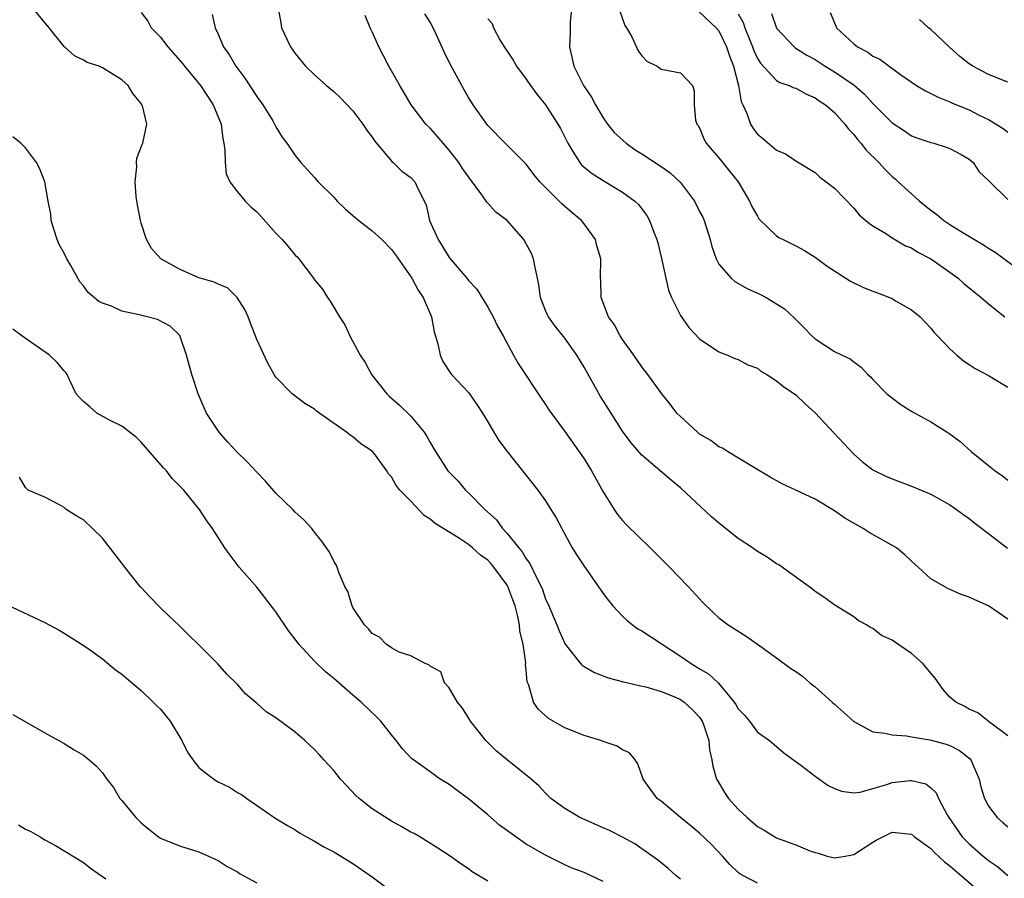
# Model space of a CAD drawing. Units: inches. Extents: x 2595000 to 2598000, y 1524000 to 1527000.
# Drawn here: x 2595366 to 2595469, y 1524667 to 1524756 of the extents above; entities that cross this region are included whole.
import ezdxf

# ---------------------------------------------------------------- set-up
doc = ezdxf.new("R2010")
doc.units = ezdxf.units.IN
doc.header["$MEASUREMENT"] = 0
doc.layers.add('LD25951524_2ft', color=53, linetype='Continuous')

msp = doc.modelspace()

# ---------------------------------------------------------------- linework, layer by layer
at = {"layer": 'LD25951524_2ft'}
for points, elevation in [([(2595443, 1524666.21), (2595441.49, 1524667), (2595441.18, 1524667.18), (2595441, 1524667.32), (2595440.15, 1524668.15), (2595439.39, 1524669), (2595438.22, 1524670.22), (2595437, 1524671.39), (2595436.12, 1524672.12), (2595435.02, 1524673), (2595433, 1524674.7), (2595432.6, 1524675), (2595431.13, 1524677), (2595430.59, 1524678.59), (2595430.29, 1524679), (2595429.73, 1524679.73), (2595429, 1524680.05), (2595428.43, 1524680.43), (2595427, 1524680.9), (2595426.73, 1524681), (2595425, 1524681.53), (2595423, 1524682.34), (2595421.8, 1524683), (2595421.3, 1524683.3), (2595420.25, 1524684.25), (2595419.75, 1524685), (2595419.26, 1524686.74), (2595419.1, 1524687.1), (2595419, 1524688.31), (2595418.93, 1524688.93), (2595418.94, 1524689.06), (2595418.66, 1524691), (2595418.34, 1524692.34), (2595418.3, 1524693), (2595418.12, 1524693.88), (2595417.83, 1524695), (2595417.61, 1524695.61), (2595417.08, 1524697), (2595417, 1524697.14), (2595415.64, 1524699), (2595415.35, 1524699.35), (2595415, 1524699.72), (2595414.26, 1524700.26), (2595413.43, 1524701), (2595413, 1524701.36), (2595411.97, 1524702.03), (2595409.53, 1524703.53), (2595409, 1524703.99), (2595408.38, 1524704.38), (2595407, 1524705.84), (2595405.87, 1524707), (2595405.47, 1524707.47), (2595405, 1524708.38), (2595404.69, 1524708.69), (2595404.52, 1524709), (2595403.23, 1524710.77), (2595403, 1524711.05), (2595401.81, 1524711.81), (2595401, 1524712.53), (2595400.7, 1524712.7), (2595400.34, 1524713), (2595397.2, 1524715.2), (2595397, 1524715.41), (2595395.99, 1524715.99), (2595394.7, 1524717), (2595393, 1524718.72), (2595392.82, 1524719), (2595392.17, 1524720.17), (2595391, 1524722.62), (2595390.34, 1524724.34), (2595390.11, 1524725), (2595389.76, 1524725.76), (2595388.98, 1524727), (2595387.98, 1524727.98), (2595387, 1524728.36), (2595386.6, 1524728.6), (2595385.12, 1524729), (2595385, 1524729.04), (2595383, 1524729.93), (2595381.03, 1524731), (2595380.09, 1524732.09), (2595379.55, 1524733), (2595379, 1524734.7), (2595378.92, 1524735), (2595378.61, 1524736.61), (2595378.5, 1524737.49), (2595378.38, 1524739), (2595378.56, 1524740.56), (2595378.53, 1524741), (2595378.56, 1524741.44), (2595379.11, 1524742.89), (2595379.17, 1524743), (2595379.6, 1524745), (2595379.13, 1524746.87), (2595379.08, 1524747), (2595379.04, 1524747.04), (2595379, 1524747.13), (2595378.15, 1524748.15), (2595377.65, 1524749), (2595377, 1524749.57), (2595375, 1524750.83), (2595374.64, 1524751), (2595373.4, 1524751.4), (2595373, 1524751.63), (2595372.08, 1524752.08), (2595371, 1524753.05), (2595369.44, 1524755), (2595367.77, 1524757)], 8116), ([(2595393.22, 1524757), (2595393.5, 1524755.5), (2595393.57, 1524755), (2595394.52, 1524753), (2595395, 1524752.33), (2595396.08, 1524751), (2595397, 1524750.12), (2595397.58, 1524749.58), (2595398.24, 1524749), (2595399, 1524748.39), (2595399.72, 1524747.72), (2595401, 1524746.37), (2595402.03, 1524745), (2595402.4, 1524744.4), (2595403, 1524743.64), (2595403.25, 1524743.25), (2595405.08, 1524741.08), (2595405.19, 1524741), (2595406.09, 1524740.09), (2595407, 1524739.46), (2595407.44, 1524739), (2595407.77, 1524738.23), (2595408.6, 1524736.6), (2595408.95, 1524735), (2595409.85, 1524733), (2595410.31, 1524732.3), (2595411, 1524731.15), (2595412.82, 1524729), (2595413, 1524728.77), (2595413.86, 1524727.86), (2595415, 1524726), (2595415.56, 1524725), (2595416.01, 1524724.01), (2595416.59, 1524723), (2595417.66, 1524721), (2595418.14, 1524720.14), (2595420.53, 1524716.53), (2595421, 1524715.87), (2595421.34, 1524715.34), (2595423, 1524713.08), (2595425, 1524710.23), (2595425.77, 1524709), (2595427, 1524706.83), (2595428.13, 1524705), (2595428.47, 1524704.47), (2595429, 1524703.84), (2595429.4, 1524703.4), (2595431.87, 1524701), (2595433.87, 1524699), (2595435.82, 1524697), (2595437.34, 1524695.34), (2595438.35, 1524694.35), (2595439, 1524693.75), (2595439.96, 1524693), (2595441.83, 1524691.83), (2595443.01, 1524691.01), (2595445, 1524689.6), (2595446.49, 1524688.49), (2595447, 1524688.17), (2595447.67, 1524687.67), (2595448.45, 1524687), (2595449, 1524686.57), (2595450.77, 1524685), (2595451, 1524684.78), (2595451.96, 1524683.96), (2595453, 1524682.98), (2595455, 1524681.92), (2595456.22, 1524681.78), (2595457, 1524681.58), (2595458.5, 1524681.5), (2595459, 1524681.39), (2595460.91, 1524681.09), (2595462.61, 1524680.62), (2595463, 1524680.49), (2595463.98, 1524679.98), (2595465.1, 1524679.1), (2595465.16, 1524679), (2595466.03, 1524677), (2595466.2, 1524676.2), (2595466.59, 1524675), (2595467, 1524674.2), (2595467.91, 1524673), (2595468.48, 1524672.48), (2595469, 1524672.05)], 8110), ([(2595423.7, 1524757), (2595423.56, 1524755.56), (2595423.55, 1524754.45), (2595423.49, 1524753), (2595423.92, 1524751), (2595424.94, 1524749), (2595425.77, 1524747.77), (2595426.2, 1524747), (2595427, 1524745.64), (2595427.45, 1524745), (2595428.13, 1524744.13), (2595429.36, 1524743), (2595430.31, 1524742.31), (2595431, 1524741.91), (2595433, 1524740.59), (2595433.94, 1524739.94), (2595435, 1524738.93), (2595436.46, 1524737), (2595437, 1524735.92), (2595437.33, 1524735.33), (2595437.48, 1524735), (2595438.11, 1524733), (2595438.27, 1524732.27), (2595438.71, 1524731), (2595439, 1524730.46), (2595440.27, 1524729), (2595440.66, 1524728.66), (2595441.94, 1524727.94), (2595443.31, 1524727.31), (2595443.9, 1524727), (2595445, 1524726.35), (2595445.8, 1524725.8), (2595446.86, 1524724.86), (2595447, 1524724.71), (2595447.86, 1524723.86), (2595448.65, 1524723), (2595449, 1524722.69), (2595451, 1524721.4), (2595451.79, 1524721), (2595452.62, 1524720.62), (2595453, 1524720.3), (2595453.77, 1524719.77), (2595454.48, 1524719), (2595454.75, 1524718.75), (2595455, 1524718.48), (2595456.46, 1524717), (2595456.75, 1524716.75), (2595457.89, 1524715.89), (2595459.12, 1524715.12), (2595461, 1524714.07), (2595462.9, 1524712.9), (2595464.06, 1524712.06), (2595465.2, 1524711), (2595467, 1524709.54), (2595467.69, 1524709), (2595468.47, 1524708.47), (2595469, 1524708.03)], 8102), ([(2595379, 1524756.58), (2595379.69, 1524755.69), (2595380.05, 1524755), (2595381, 1524754.02), (2595381.76, 1524753), (2595383.29, 1524751.29), (2595383.5, 1524751), (2595385.15, 1524749), (2595386.48, 1524747), (2595387.3, 1524745), (2595387.49, 1524743.49), (2595387.59, 1524743), (2595387.7, 1524742.3), (2595387.71, 1524741), (2595387.84, 1524739.84), (2595388.22, 1524739), (2595389, 1524737.95), (2595389.8, 1524737), (2595390.39, 1524736.39), (2595391, 1524735.87), (2595391.43, 1524735.43), (2595393, 1524733.67), (2595393.66, 1524733), (2595394.28, 1524732.28), (2595395, 1524731.4), (2595395.2, 1524731.2), (2595395.38, 1524731), (2595396.89, 1524729), (2595397, 1524728.84), (2595397.84, 1524727.84), (2595398.35, 1524727), (2595398.62, 1524726.62), (2595399.59, 1524725), (2595400.15, 1524724.15), (2595400.66, 1524723), (2595401.76, 1524721), (2595402.26, 1524720.26), (2595402.93, 1524719), (2595404.51, 1524717), (2595404.76, 1524716.76), (2595405.83, 1524715.83), (2595407, 1524714.67), (2595408.41, 1524713), (2595408.64, 1524712.64), (2595409, 1524711.93), (2595409.36, 1524711.36), (2595409.56, 1524711), (2595410.86, 1524709), (2595410.92, 1524708.92), (2595411.92, 1524707.92), (2595412.7, 1524707), (2595413, 1524706.73), (2595414.69, 1524705), (2595415.9, 1524703.9), (2595416.54, 1524703), (2595417, 1524702.5), (2595418.21, 1524701), (2595418.58, 1524700.58), (2595419, 1524699.85), (2595419.38, 1524699.38), (2595420.02, 1524697.98), (2595420.54, 1524697), (2595420.67, 1524696.67), (2595421, 1524695.69), (2595421.23, 1524695.23), (2595422.16, 1524693), (2595422.4, 1524692.4), (2595423.02, 1524691), (2595424.64, 1524689), (2595424.81, 1524688.81), (2595425, 1524688.68), (2595426.07, 1524688.07), (2595427.52, 1524687.52), (2595429.1, 1524687.1), (2595429.55, 1524687), (2595430.71, 1524686.71), (2595431.41, 1524686.59), (2595433, 1524686.11), (2595434.48, 1524685.52), (2595435, 1524685.28), (2595435.4, 1524685), (2595436.21, 1524684.21), (2595437, 1524683.42), (2595437.28, 1524683), (2595437.45, 1524682.55), (2595437.97, 1524681), (2595438.04, 1524680.04), (2595438.27, 1524679), (2595438.36, 1524678.36), (2595438.77, 1524677), (2595438.85, 1524676.85), (2595439.6, 1524675.6), (2595440, 1524675), (2595441, 1524673.87), (2595441.93, 1524673), (2595443, 1524672.07), (2595443.69, 1524671.69), (2595444.81, 1524671), (2595445, 1524670.9), (2595446.4, 1524670.4), (2595447, 1524670.17), (2595448.43, 1524669.57), (2595449, 1524669.37), (2595449.3, 1524669.3), (2595450.26, 1524669), (2595451, 1524668.82), (2595452.11, 1524669), (2595453, 1524669.18), (2595455, 1524670.45), (2595455.35, 1524670.65), (2595457, 1524671.49), (2595459, 1524671.29), (2595459.32, 1524671), (2595461, 1524669.79), (2595461.38, 1524669.38), (2595462.42, 1524668.42), (2595463, 1524668.01), (2595466.5, 1524665)], 8114), ([(2595386.38, 1524756.38), (2595386.69, 1524755), (2595387, 1524754.31), (2595387.55, 1524753), (2595388.16, 1524752.16), (2595388.83, 1524751), (2595389.77, 1524749.77), (2595391, 1524747.85), (2595391.64, 1524747), (2595392.66, 1524745.34), (2595392.86, 1524745), (2595392.9, 1524744.9), (2595393, 1524744.7), (2595393.64, 1524743.64), (2595394.14, 1524743), (2595395, 1524741.74), (2595395.58, 1524741), (2595397, 1524739.46), (2595397.37, 1524739), (2595399, 1524737.39), (2595399.35, 1524737), (2595400.19, 1524736.19), (2595401, 1524735.52), (2595401.6, 1524735), (2595403, 1524733.92), (2595404, 1524733), (2595405, 1524731.99), (2595405.43, 1524731.43), (2595407.11, 1524729), (2595407.76, 1524727.76), (2595408.29, 1524727), (2595409.16, 1524725), (2595409.44, 1524723.44), (2595409.82, 1524722.18), (2595410.06, 1524721), (2595410.34, 1524720.34), (2595411.13, 1524719.13), (2595411.23, 1524719), (2595413, 1524717.12), (2595413.09, 1524717), (2595413.87, 1524715.87), (2595414.44, 1524715), (2595415, 1524714.07), (2595415.62, 1524713), (2595416.16, 1524712.16), (2595417, 1524710.99), (2595420.19, 1524707), (2595421, 1524705.87), (2595421.56, 1524705), (2595422.11, 1524704.11), (2595422.68, 1524703), (2595422.8, 1524702.8), (2595423, 1524702.41), (2595423.77, 1524701), (2595424.24, 1524700.24), (2595425, 1524699.1), (2595427, 1524696.27), (2595427.54, 1524695.54), (2595427.98, 1524695), (2595429, 1524693.9), (2595429.46, 1524693.46), (2595430.03, 1524693), (2595430.6, 1524692.6), (2595431, 1524692.4), (2595433, 1524691.08), (2595433.1, 1524691), (2595435, 1524689.77), (2595436.12, 1524689), (2595436.67, 1524688.67), (2595437, 1524688.45), (2595437.93, 1524687.93), (2595438.95, 1524686.95), (2595440.59, 1524685), (2595440.76, 1524684.76), (2595441, 1524684.31), (2595441.65, 1524683.65), (2595442.19, 1524683), (2595443, 1524681.87), (2595444.27, 1524681), (2595445, 1524680.39), (2595445.74, 1524679.74), (2595446.9, 1524678.9), (2595447, 1524678.84), (2595447.64, 1524678.36), (2595449, 1524677.29), (2595450.34, 1524676.34), (2595451, 1524676.03), (2595451.75, 1524675.75), (2595453, 1524675.59), (2595453.66, 1524675.66), (2595455, 1524676.03), (2595456.45, 1524676.45), (2595457, 1524676.65), (2595458.87, 1524676.87), (2595459, 1524676.87), (2595460.5, 1524676.5), (2595461, 1524676.11), (2595461.58, 1524675.58), (2595461.82, 1524675), (2595462.7, 1524673.3), (2595462.88, 1524673), (2595464.28, 1524671), (2595465, 1524670.27), (2595466.44, 1524669), (2595466.76, 1524668.76), (2595467, 1524668.56), (2595467.94, 1524667.94), (2595469.01, 1524667.01)], 8112), ([(2595469, 1524681.48), (2595467.09, 1524682.91), (2595465.89, 1524683.89), (2595465, 1524684.25), (2595464.54, 1524684.54), (2595463.6, 1524685), (2595463, 1524685.52), (2595462.31, 1524686.31), (2595461.48, 1524687.48), (2595461, 1524688), (2595460.2, 1524689), (2595459, 1524690.03), (2595457.25, 1524691.25), (2595457, 1524691.43), (2595455.9, 1524691.9), (2595455, 1524692.64), (2595454.74, 1524692.74), (2595454.34, 1524693), (2595453.46, 1524693.46), (2595453, 1524693.84), (2595451.06, 1524695.06), (2595449.89, 1524695.89), (2595449, 1524696.48), (2595448.71, 1524696.71), (2595445.23, 1524699.23), (2595445, 1524699.36), (2595444.03, 1524700.03), (2595443, 1524700.64), (2595442.51, 1524701), (2595441, 1524701.97), (2595439.31, 1524703.31), (2595438.22, 1524704.22), (2595435, 1524707.22), (2595434.03, 1524708.03), (2595431, 1524710.61), (2595429.9, 1524711.9), (2595429, 1524713.13), (2595427.8, 1524715), (2595426.72, 1524716.72), (2595425, 1524719.76), (2595424.26, 1524721), (2595423, 1524722.77), (2595422.01, 1524724.01), (2595421.29, 1524725), (2595421.19, 1524725.19), (2595421, 1524725.65), (2595420.47, 1524727), (2595420.3, 1524728.3), (2595420.17, 1524729), (2595419.91, 1524730.09), (2595419.76, 1524731), (2595419.55, 1524731.55), (2595419, 1524732.57), (2595418.74, 1524733), (2595417, 1524734.98), (2595415.85, 1524735.85), (2595415, 1524736.8), (2595414.89, 1524736.89), (2595414.83, 1524737), (2595414.49, 1524737.51), (2595413, 1524739.5), (2595412.39, 1524740.39), (2595412.01, 1524741), (2595411, 1524742.29), (2595410.35, 1524743), (2595409.75, 1524743.75), (2595409, 1524744.56), (2595408.56, 1524745), (2595407.05, 1524747), (2595406.29, 1524748.29), (2595405.86, 1524749), (2595405.56, 1524749.56), (2595404.73, 1524751), (2595404.15, 1524752.15), (2595403.69, 1524753), (2595403, 1524754.57), (2595402.79, 1524755), (2595402.25, 1524756.25)], 8108), ([(2595469, 1524693.6), (2595467.01, 1524695), (2595465.6, 1524695.6), (2595465, 1524695.89), (2595464.17, 1524696.17), (2595462.77, 1524696.77), (2595461, 1524697.79), (2595459.69, 1524699), (2595459, 1524699.61), (2595458.3, 1524700.29), (2595457.44, 1524701), (2595454.6, 1524702.6), (2595453.99, 1524703), (2595452.07, 1524704.07), (2595451, 1524704.85), (2595449, 1524706.06), (2595447, 1524707), (2595445.63, 1524707.63), (2595444.34, 1524708.34), (2595442.69, 1524709.31), (2595439.91, 1524711), (2595439.36, 1524711.36), (2595439, 1524711.5), (2595438.15, 1524712.15), (2595437, 1524712.82), (2595436.77, 1524713), (2595435, 1524714.64), (2595434.64, 1524715), (2595433.93, 1524715.93), (2595433.08, 1524717), (2595431.61, 1524719), (2595431, 1524719.78), (2595430.17, 1524721), (2595429, 1524722.62), (2595428.76, 1524723), (2595428.15, 1524724.15), (2595427.54, 1524725), (2595426.77, 1524727), (2595426.75, 1524728.75), (2595426.72, 1524729), (2595426.74, 1524731), (2595426.34, 1524732.34), (2595426.18, 1524733), (2595425, 1524734.64), (2595424.72, 1524735), (2595423.77, 1524735.77), (2595422.7, 1524736.7), (2595420.4, 1524739), (2595419.77, 1524739.76), (2595419, 1524740.83), (2595416.81, 1524743), (2595415, 1524744.86), (2595414.89, 1524745), (2595413.48, 1524747), (2595413, 1524747.75), (2595412.56, 1524748.56), (2595412.29, 1524749), (2595411.14, 1524751.14), (2595410.48, 1524752.48), (2595409.62, 1524754.38), (2595409.32, 1524755), (2595409, 1524755.57), (2595408.45, 1524756.45)], 8106), ([(2595415, 1524755.93), (2595415.45, 1524755.45), (2595415.58, 1524755), (2595416.25, 1524753.75), (2595416.71, 1524753), (2595417, 1524752.56), (2595417.64, 1524751.64), (2595417.98, 1524751), (2595419, 1524749.64), (2595419.43, 1524749), (2595420.09, 1524748.09), (2595421, 1524746.99), (2595422.27, 1524745), (2595422.54, 1524744.54), (2595423.3, 1524743), (2595423.84, 1524742.16), (2595424.55, 1524741), (2595424.75, 1524740.75), (2595425, 1524740.53), (2595425.85, 1524739.85), (2595427, 1524739.13), (2595429, 1524737.91), (2595430.28, 1524737), (2595430.65, 1524736.65), (2595431.51, 1524735.51), (2595431.8, 1524735), (2595432.24, 1524733.76), (2595432.55, 1524733), (2595432.65, 1524732.65), (2595433.03, 1524731.03), (2595433.77, 1524727.77), (2595434.08, 1524727), (2595435, 1524725.12), (2595435.89, 1524723.89), (2595437, 1524722.71), (2595439, 1524721.36), (2595439.9, 1524721), (2595440.67, 1524720.67), (2595441, 1524720.56), (2595442.01, 1524720.01), (2595443, 1524719.64), (2595443.36, 1524719.36), (2595443.97, 1524719), (2595445, 1524718.34), (2595445.73, 1524717.73), (2595446.87, 1524717), (2595447, 1524716.89), (2595447.96, 1524715.96), (2595449.01, 1524715.01), (2595450.93, 1524712.93), (2595453, 1524710.73), (2595453.92, 1524709.92), (2595455, 1524709.09), (2595456.42, 1524708.42), (2595457, 1524708.18), (2595459, 1524707.42), (2595461, 1524706.57), (2595463, 1524705.47), (2595463.68, 1524705), (2595464.43, 1524704.43), (2595465, 1524704.05), (2595465.57, 1524703.57), (2595467, 1524702.48), (2595468.96, 1524700.96)], 8104), ([(2595428.7, 1524756.7), (2595429.23, 1524755.23), (2595429.4, 1524755), (2595429.96, 1524754.04), (2595430.61, 1524752.61), (2595431, 1524752.06), (2595431.52, 1524751.52), (2595432.59, 1524751), (2595433, 1524750.69), (2595435, 1524750.31), (2595436.25, 1524749), (2595436.44, 1524748.44), (2595436.44, 1524747), (2595436.59, 1524745.41), (2595436.72, 1524745), (2595436.86, 1524744.86), (2595437, 1524744.62), (2595437.45, 1524743.45), (2595437.68, 1524743), (2595438.29, 1524742.29), (2595439, 1524741.48), (2595440.09, 1524740.09), (2595441, 1524739), (2595442.19, 1524737), (2595442.44, 1524736.44), (2595443, 1524735.42), (2595443.16, 1524735.16), (2595445, 1524733.38), (2595445.23, 1524733.23), (2595445.68, 1524733), (2595447, 1524732.37), (2595447.88, 1524731.88), (2595449, 1524731.18), (2595450.26, 1524730.26), (2595452.68, 1524728.68), (2595454.03, 1524728.03), (2595455, 1524727.64), (2595455.48, 1524727.48), (2595456.73, 1524727), (2595457, 1524726.88), (2595457.34, 1524726.66), (2595459, 1524725.72), (2595459.9, 1524725), (2595461, 1524723.8), (2595461.35, 1524723.35), (2595461.72, 1524723), (2595463, 1524721.67), (2595463.71, 1524721), (2595464.41, 1524720.41), (2595465, 1524720.05), (2595465.61, 1524719.61), (2595467, 1524718.89), (2595469, 1524717.7)], 8100), ([(2595437, 1524756.62), (2595438.71, 1524755), (2595439, 1524754.66), (2595439.8, 1524753), (2595440.09, 1524752.09), (2595440.51, 1524751), (2595441.03, 1524749), (2595441.32, 1524747.32), (2595441.49, 1524747), (2595441.92, 1524746.08), (2595442.27, 1524745), (2595442.55, 1524744.55), (2595443, 1524743.93), (2595443.54, 1524743.54), (2595445, 1524742.3), (2595445.92, 1524741.92), (2595447, 1524741.17), (2595449, 1524739.95), (2595449.47, 1524739.47), (2595450.14, 1524739), (2595451, 1524738.34), (2595453, 1524736.27), (2595453.57, 1524735.57), (2595454.28, 1524735), (2595454.66, 1524734.66), (2595455, 1524734.42), (2595456.41, 1524733.59), (2595457, 1524733.2), (2595458.37, 1524732.37), (2595459, 1524732.14), (2595459.68, 1524731.68), (2595461, 1524731.02), (2595463, 1524729.63), (2595463.84, 1524729), (2595464.45, 1524728.45), (2595466.24, 1524727), (2595467, 1524726.34), (2595468.7, 1524725)], 8098), ([(2595441, 1524756.45), (2595441.52, 1524755.52), (2595441.69, 1524755), (2595442.13, 1524753.87), (2595442.5, 1524753), (2595442.63, 1524752.63), (2595443, 1524751.81), (2595443.31, 1524751.31), (2595445, 1524749.51), (2595445.32, 1524749.32), (2595446.29, 1524749), (2595446.77, 1524748.77), (2595447, 1524748.71), (2595448.09, 1524748.09), (2595449, 1524747.73), (2595449.42, 1524747.42), (2595450.08, 1524747), (2595451, 1524746.2), (2595452.07, 1524745), (2595452.46, 1524744.46), (2595453, 1524743.9), (2595453.39, 1524743.39), (2595453.76, 1524743), (2595454.3, 1524742.3), (2595455.63, 1524741), (2595456.27, 1524740.27), (2595457, 1524739.56), (2595457.3, 1524739.3), (2595457.61, 1524739), (2595459, 1524737.74), (2595459.85, 1524737), (2595461, 1524736.06), (2595461.62, 1524735.62), (2595462.38, 1524735), (2595463, 1524734.57), (2595464.15, 1524733.85), (2595465.56, 1524733), (2595466.47, 1524732.47), (2595467, 1524732.1), (2595467.68, 1524731.68), (2595471, 1524729.26)], 8096), ([(2595444.48, 1524756.48), (2595445, 1524754.96), (2595446.82, 1524753), (2595446.92, 1524752.92), (2595448.15, 1524752.15), (2595449, 1524751.68), (2595450.03, 1524751), (2595451, 1524750.42), (2595453.04, 1524749.04), (2595454.11, 1524748.11), (2595455, 1524747.13), (2595457, 1524745.11), (2595458.28, 1524744.28), (2595459, 1524743.78), (2595459.57, 1524743.57), (2595461, 1524743.07), (2595461.31, 1524743), (2595462.61, 1524742.61), (2595463, 1524742.46), (2595464.18, 1524741.82), (2595465, 1524741.35), (2595465.42, 1524741), (2595466.04, 1524740.04), (2595467, 1524739.15), (2595467.07, 1524739.07), (2595469, 1524737.16)], 8094), ([(2595450.57, 1524756.57), (2595451, 1524755.49), (2595451.22, 1524755), (2595453, 1524753.32), (2595453.4, 1524753), (2595454.46, 1524752.46), (2595455, 1524752.05), (2595455.72, 1524751.72), (2595456.67, 1524751), (2595457.85, 1524750.15), (2595459.53, 1524749), (2595460.45, 1524748.45), (2595461, 1524748.18), (2595461.77, 1524747.77), (2595463, 1524747.29), (2595463.19, 1524747.19), (2595463.67, 1524747), (2595465, 1524746.48), (2595466.1, 1524745.9), (2595467, 1524745.47), (2595468.52, 1524744.52), (2595469, 1524744.17)], 8092), ([(2595469, 1524749.33), (2595467, 1524750.15), (2595465.37, 1524751), (2595465, 1524751.25), (2595464.01, 1524752.01), (2595462.96, 1524752.96), (2595461, 1524754.82), (2595460.78, 1524755), (2595459.85, 1524755.85)], 8090), ([(2595435, 1524666.62), (2595434.54, 1524667), (2595433.72, 1524667.72), (2595432.61, 1524668.61), (2595431, 1524669.78), (2595430.27, 1524670.27), (2595429, 1524670.99), (2595427.65, 1524671.65), (2595427, 1524671.95), (2595424.55, 1524673), (2595423, 1524673.95), (2595421.55, 1524675), (2595421.28, 1524675.28), (2595421, 1524675.53), (2595420.29, 1524676.29), (2595419.5, 1524677), (2595417, 1524678.99), (2595415.9, 1524679.9), (2595414.79, 1524681), (2595413.22, 1524683), (2595413, 1524683.37), (2595412.36, 1524684.36), (2595411.85, 1524685), (2595411, 1524686.46), (2595410.52, 1524687), (2595410.12, 1524688.12), (2595409, 1524688.71), (2595408.87, 1524688.87), (2595408.49, 1524689), (2595407, 1524689.79), (2595405.81, 1524690.19), (2595405, 1524690.64), (2595404.44, 1524691), (2595403.74, 1524691.74), (2595403, 1524692.12), (2595402.61, 1524692.61), (2595402.18, 1524693), (2595401, 1524694.82), (2595400.9, 1524695), (2595400.46, 1524696.46), (2595400.17, 1524697), (2595399.54, 1524698.46), (2595399.36, 1524699), (2595399.24, 1524699.24), (2595399, 1524699.61), (2595398.55, 1524700.55), (2595398.26, 1524701), (2595397.74, 1524701.74), (2595397, 1524702.62), (2595396.72, 1524703), (2595395.91, 1524703.91), (2595395, 1524704.7), (2595394.74, 1524705), (2595393, 1524706.69), (2595391.93, 1524707.93), (2595391, 1524708.86), (2595389.97, 1524709.97), (2595388.91, 1524711), (2595387.99, 1524711.99), (2595387.09, 1524713), (2595385.8, 1524715), (2595385.54, 1524715.54), (2595384.93, 1524717), (2595384.25, 1524719), (2595383.71, 1524721), (2595383.03, 1524723.03), (2595382, 1524724), (2595380.7, 1524724.7), (2595379.64, 1524725), (2595378.8, 1524725.2), (2595377, 1524725.59), (2595375.92, 1524726.08), (2595375, 1524726.39), (2595374.59, 1524726.59), (2595373.51, 1524727.51), (2595373, 1524728.2), (2595372.63, 1524728.63), (2595371.7, 1524730.3), (2595371.29, 1524731), (2595371, 1524731.58), (2595370.5, 1524732.5), (2595370.29, 1524733), (2595369.92, 1524734.08), (2595369.64, 1524735), (2595369.63, 1524735.63), (2595369.33, 1524737), (2595368.99, 1524739), (2595368.43, 1524740.43), (2595368.13, 1524741), (2595367, 1524742.51), (2595366.51, 1524743), (2595365.67, 1524743.67)], 8118), ([(2595427, 1524666.38), (2595425.66, 1524667), (2595425, 1524667.29), (2595423.77, 1524667.77), (2595423, 1524668.1), (2595421, 1524669.1), (2595419, 1524670.26), (2595417.92, 1524671), (2595416.23, 1524672.23), (2595415, 1524673.3), (2595413, 1524674.96), (2595411.81, 1524675.81), (2595411, 1524676.44), (2595410.64, 1524676.64), (2595410.05, 1524677), (2595409, 1524677.74), (2595407.27, 1524679), (2595407.12, 1524679.12), (2595406.15, 1524680.15), (2595405.5, 1524681), (2595405, 1524681.61), (2595403.9, 1524683), (2595403.45, 1524683.45), (2595401.86, 1524685), (2595401, 1524685.72), (2595399.53, 1524687), (2595399.24, 1524687.24), (2595399, 1524687.45), (2595398.13, 1524688.13), (2595397, 1524689.23), (2595395.37, 1524691), (2595395, 1524691.51), (2595394.35, 1524692.35), (2595393, 1524694.35), (2595391.85, 1524695.85), (2595391, 1524696.92), (2595389.19, 1524699), (2595388.26, 1524700.26), (2595387.69, 1524701), (2595386.42, 1524703), (2595385.81, 1524703.81), (2595385.05, 1524705), (2595383.43, 1524707), (2595383.21, 1524707.21), (2595383, 1524707.45), (2595382.23, 1524708.22), (2595381.62, 1524709), (2595381.31, 1524709.31), (2595379, 1524711.98), (2595378.5, 1524712.5), (2595377, 1524713.64), (2595375.77, 1524714.23), (2595374.4, 1524715), (2595373.66, 1524715.66), (2595373, 1524716.2), (2595372.6, 1524716.6), (2595372.24, 1524717), (2595371.56, 1524718.44), (2595371.31, 1524719), (2595371.19, 1524719.19), (2595371, 1524719.39), (2595370.27, 1524720.26), (2595369.49, 1524721), (2595366.61, 1524723), (2595365.69, 1524723.69)], 8120), ([(2595415, 1524666.41), (2595413.38, 1524667.38), (2595413, 1524667.67), (2595412.2, 1524668.2), (2595411, 1524669.07), (2595409.83, 1524669.83), (2595407.94, 1524671), (2595407.34, 1524671.34), (2595407, 1524671.51), (2595406.06, 1524672.06), (2595405, 1524672.63), (2595403, 1524673.92), (2595401.63, 1524675), (2595401.31, 1524675.31), (2595400.32, 1524676.32), (2595399.71, 1524677), (2595399, 1524677.88), (2595397.98, 1524679), (2595397.52, 1524679.52), (2595397, 1524680.07), (2595396, 1524681), (2595395, 1524681.88), (2595393, 1524683.35), (2595391.99, 1524683.99), (2595391, 1524684.88), (2595390.93, 1524684.93), (2595389.85, 1524685.85), (2595389, 1524686.83), (2595387.9, 1524687.9), (2595386.96, 1524688.96), (2595384.92, 1524691), (2595383.94, 1524691.94), (2595382.94, 1524692.94), (2595381.91, 1524693.91), (2595380.8, 1524695), (2595379.91, 1524695.91), (2595379, 1524696.88), (2595378.89, 1524697), (2595377.29, 1524699), (2595377, 1524699.41), (2595375, 1524702.01), (2595373, 1524703.93), (2595372.31, 1524704.31), (2595371.23, 1524705), (2595371, 1524705.19), (2595370.52, 1524705.48), (2595369, 1524706.25), (2595367.28, 1524707), (2595367.12, 1524707.12), (2595367, 1524707.26), (2595366.35, 1524708.35)], 8122), ([(2595365, 1524695.12), (2595369, 1524693.24), (2595370.47, 1524692.47), (2595371, 1524692.16), (2595372.82, 1524691), (2595373.38, 1524690.62), (2595375, 1524689.47), (2595376.35, 1524688.35), (2595377, 1524687.91), (2595377.47, 1524687.47), (2595379, 1524686.2), (2595380.26, 1524685), (2595380.62, 1524684.62), (2595381, 1524684.25), (2595381.58, 1524683.58), (2595382.01, 1524683), (2595383.23, 1524681), (2595383.81, 1524679.81), (2595384.37, 1524679), (2595385, 1524678.21), (2595386.56, 1524677), (2595386.82, 1524676.82), (2595387, 1524676.73), (2595388.16, 1524676.16), (2595389, 1524675.62), (2595389.42, 1524675.42), (2595389.99, 1524675), (2595393, 1524672.9), (2595394.2, 1524672.2), (2595395, 1524671.72), (2595395.43, 1524671.43), (2595396.17, 1524671), (2595397, 1524670.56), (2595397.98, 1524669.98), (2595399, 1524669.44), (2595401, 1524668.24), (2595403, 1524666.87), (2595405.48, 1524665)], 8124), ([(2595365.69, 1524683.69), (2595369, 1524681.81), (2595370.45, 1524681), (2595371, 1524680.71), (2595372.03, 1524680.03), (2595373, 1524679.47), (2595373.61, 1524679), (2595374.36, 1524678.36), (2595375, 1524677.64), (2595375.45, 1524677), (2595376.12, 1524676.12), (2595376.8, 1524675), (2595377, 1524674.78), (2595378.44, 1524673), (2595378.73, 1524672.73), (2595379, 1524672.45), (2595379.79, 1524671.79), (2595380.79, 1524671), (2595381, 1524670.86), (2595383, 1524670.07), (2595385, 1524669.46), (2595386.7, 1524668.7), (2595387, 1524668.56), (2595387.94, 1524667.94), (2595389, 1524667.36), (2595389.21, 1524667.21), (2595389.58, 1524667), (2595391, 1524666.22)], 8126), ([(2595366.25, 1524672.25), (2595367, 1524671.79), (2595367.56, 1524671.56), (2595368.53, 1524671), (2595369, 1524670.71), (2595370.12, 1524670.12), (2595373, 1524668.36), (2595373.74, 1524667.74), (2595375.35, 1524666.65)], 8128)]:
    msp.add_lwpolyline(points, dxfattribs=dict(at, elevation=elevation))

doc.saveas('drawing.dxf')
